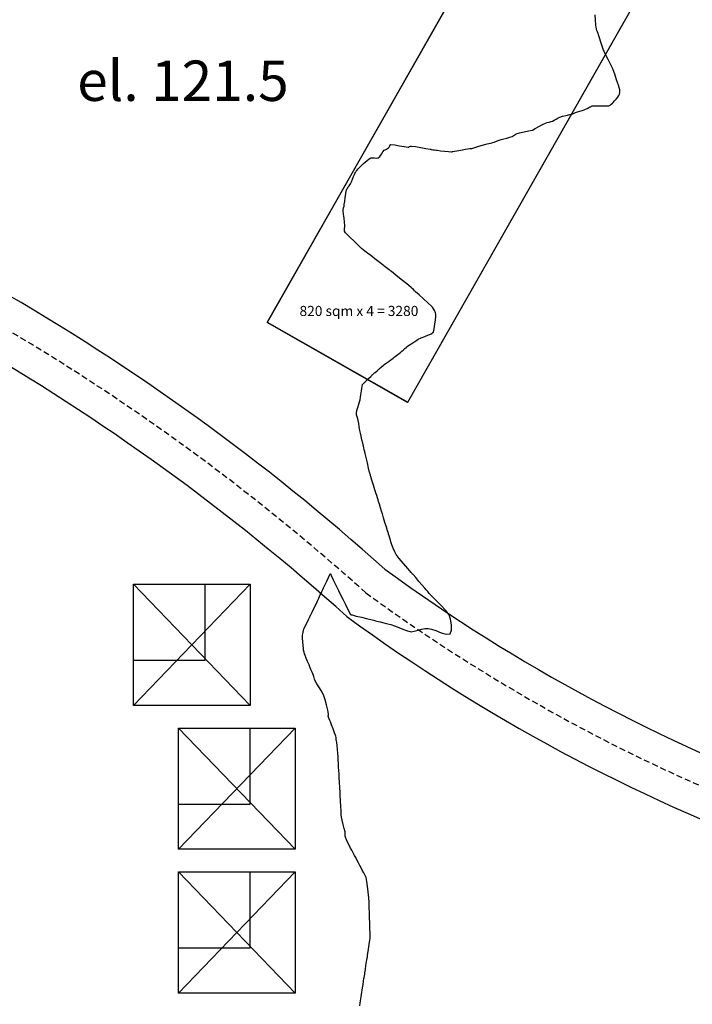
# Model space of a CAD drawing. Units: metres. Extents: x 684327 to 685409, y 475766 to 476500.
# Drawn here: x 684867 to 684934, y 475913 to 476011 of the extents above; entities that cross this region are included whole.
import ezdxf

# ---------------------------------------------------------------- set-up
doc = ezdxf.new("R2010")
doc.units = ezdxf.units.M
doc.header["$LTSCALE"] = 4.7625
doc.header["$MEASUREMENT"] = 0
doc.linetypes.add('HIDDEN2', pattern=[0.1875, 0.125, -0.0625])
doc.layers.get('0').update_dxf_attribs({"linetype": 'CONTINUOUS'})
doc.layers.get('defpoints').update_dxf_attribs({"color": 111, "linetype": 'CONTINUOUS'})
for name, color, linetype in [('A-Anot-0250', 10, 'CONTINUOUS'), ('A-Plateau', 12, 'CONTINUOUS'), ('A-Roads', 5, 'CONTINUOUS'), ('A-SITE', 9, 'CONTINUOUS'), ('A-WALL', 5, 'CONTINUOUS'), ('ATDIR', 7, 'CONTINUOUS')]:
    doc.layers.add(name, color=color, linetype=linetype)
doc.layers.add('A_AREA', color=40, linetype='CONTINUOUS', plot=False)
doc.styles.add('ROMANS', font='romans.shx', dxfattribs={"width": 0.8, "height": 1.190625})

# ---------------------------------------------------------------- blocks, each defined once
blk = doc.blocks.new('faculty block')
at = {"layer": 'A-SITE'}
blk.add_lwpolyline([(685903.698, 476009.518), (685903.698, 476001.985), (685910.781, 476001.985)], dxfattribs=at)
at = {"layer": 'A-WALL'}
blk.add_lwpolyline([(685903.698, 476009.518), (685910.781, 476009.518), (685910.781, 476001.985), (685915.248, 476001.985), (685915.248, 476013.985), (685903.698, 476013.985)], close=True, dxfattribs=at)
at = {"layer": 'defpoints'}
for p, q in [((685903.698, 476013.985), (685915.248, 476001.985)), ((685903.698, 476001.985), (685915.248, 476013.985))]:
    blk.add_line(p, q, dxfattribs=at)

msp = doc.modelspace()

# ---------------------------------------------------------------- linework, layer by layer
at = {"layer": 'A-Plateau'}
msp.add_polyline3d([(684901.142, 475912.947, 0), (684901.179, 475913.192, 0), (684901.217, 475913.438, 0), (684901.247, 475913.633, 0), (684901.247, 475913.633, 0), (684901.277, 475913.822, 0), (684901.313, 475914.059, 0), (684901.35, 475914.295, 0), (684901.379, 475914.484, 0), (684901.379, 475914.484, 0), (684901.418, 475914.739, 0), (684901.468, 475915.059, 0), (684901.517, 475915.378, 0), (684901.556, 475915.633, 0), (684901.556, 475915.633, 0), (684901.576, 475915.763, 0), (684901.601, 475915.925, 0), (684901.626, 475916.087, 0), (684901.646, 475916.217, 0), (684901.646, 475916.217, 0), (684901.695, 475916.531, 0), (684901.756, 475916.925, 0), (684901.817, 475917.319, 0), (684901.865, 475917.633, 0), (684901.865, 475917.633, 0), (684901.876, 475917.703, 0), (684901.89, 475917.791, 0), (684901.903, 475917.879, 0), (684901.914, 475917.949, 0), (684901.914, 475917.949, 0), (684901.972, 475918.323, 0), (684902.044, 475918.791, 0), (684902.116, 475919.259, 0), (684902.174, 475919.633, 0), (684902.174, 475919.633, 0), (684902.176, 475919.644, 0), (684902.179, 475919.657, 0), (684902.181, 475919.671, 0), (684902.181, 475919.682, 0), (684902.181, 475919.682, 0), (684902.168, 475920.115, 0), (684902.15, 475920.657, 0), (684902.131, 475921.2, 0), (684902.117, 475921.633, 0), (684902.117, 475921.633, 0), (684902.116, 475921.659, 0), (684902.115, 475921.691, 0), (684902.114, 475921.724, 0), (684902.114, 475921.749, 0), (684902.114, 475921.749, 0), (684902.098, 475922.167, 0), (684902.079, 475922.691, 0), (684902.058, 475923.215, 0), (684902.04, 475923.633, 0), (684902.04, 475923.633, 0), (684902.034, 475923.683, 0), (684902.025, 475923.745, 0), (684902.015, 475923.807, 0), (684902.007, 475923.856, 0), (684902.007, 475923.856, 0), (684901.959, 475924.252, 0), (684901.903, 475924.749, 0), (684901.837, 475925.244, 0), (684901.761, 475925.633, 0), (684901.761, 475925.633, 0), (684901.674, 475925.854, 0), (684901.535, 475926.119, 0), (684901.388, 475926.381, 0), (684901.273, 475926.59, 0), (684901.273, 475926.59, 0), (684901.155, 475926.822, 0), (684901.008, 475927.112, 0), (684900.86, 475927.402, 0), (684900.74, 475927.633, 0), (684900.74, 475927.633, 0), (684900.628, 475927.839, 0), (684900.484, 475928.096, 0), (684900.341, 475928.354, 0), (684900.23, 475928.561, 0), (684900.23, 475928.561, 0), (684900.11, 475928.795, 0), (684899.962, 475929.091, 0), (684899.82, 475929.389, 0), (684899.721, 475929.633, 0), (684899.721, 475929.633, 0), (684899.701, 475929.752, 0), (684899.696, 475929.905, 0), (684899.693, 475930.059, 0), (684899.683, 475930.18, 0), (684899.683, 475930.18, 0), (684899.607, 475930.504, 0), (684899.502, 475930.906, 0), (684899.399, 475931.309, 0), (684899.329, 475931.633, 0), (684899.329, 475931.633, 0), (684899.306, 475931.844, 0), (684899.292, 475932.11, 0), (684899.283, 475932.376, 0), (684899.274, 475932.589, 0), (684899.274, 475932.589, 0), (684899.261, 475932.82, 0), (684899.244, 475933.111, 0), (684899.228, 475933.401, 0), (684899.215, 475933.633, 0), (684899.215, 475933.633, 0), (684899.201, 475933.872, 0), (684899.184, 475934.171, 0), (684899.167, 475934.471, 0), (684899.153, 475934.71, 0), (684899.153, 475934.71, 0), (684899.141, 475934.915, 0), (684899.127, 475935.171, 0), (684899.112, 475935.428, 0), (684899.1, 475935.633, 0), (684899.1, 475935.633, 0), (684899.085, 475935.899, 0), (684899.066, 475936.232, 0), (684899.047, 475936.565, 0), (684899.032, 475936.831, 0), (684899.032, 475936.831, 0), (684899.022, 475937.009, 0), (684899.01, 475937.232, 0), (684898.998, 475937.455, 0), (684898.986, 475937.633, 0), (684898.986, 475937.633, 0), (684898.959, 475937.938, 0), (684898.924, 475938.321, 0), (684898.887, 475938.704, 0), (684898.855, 475939.008, 0), (684898.855, 475939.008, 0), (684898.839, 475939.148, 0), (684898.817, 475939.323, 0), (684898.791, 475939.497, 0), (684898.76, 475939.633, 0), (684898.76, 475939.633, 0), (684898.651, 475939.953, 0), (684898.503, 475940.35, 0), (684898.35, 475940.746, 0), (684898.23, 475941.062, 0), (684898.23, 475941.062, 0), (684898.181, 475941.188, 0), (684898.119, 475941.346, 0), (684898.059, 475941.504, 0), (684898.02, 475941.633, 0), (684898.02, 475941.633, 0), (684898.022, 475941.672, 0), (684898.037, 475941.721, 0), (684898.051, 475941.77, 0), (684898.054, 475941.809, 0), (684898.054, 475941.809, 0), (684897.965, 475942.218, 0), (684897.846, 475942.73, 0), (684897.715, 475943.237, 0), (684897.586, 475943.633, 0), (684897.586, 475943.633, 0), (684897.406, 475943.984, 0), (684897.15, 475944.408, 0), (684896.888, 475944.829, 0), (684896.692, 475945.171, 0), (684896.692, 475945.171, 0), (684896.658, 475945.27, 0), (684896.629, 475945.4, 0), (684896.603, 475945.531, 0), (684896.575, 475945.633, 0), (684896.575, 475945.633, 0), (684896.503, 475945.808, 0), (684896.406, 475946.025, 0), (684896.307, 475946.241, 0), (684896.23, 475946.414, 0), (684896.23, 475946.414, 0), (684896.115, 475946.683, 0), (684895.971, 475947.021, 0), (684895.831, 475947.36, 0), (684895.725, 475947.633, 0), (684895.725, 475947.633, 0), (684895.679, 475947.78, 0), (684895.628, 475947.967, 0), (684895.583, 475948.155, 0), (684895.556, 475948.307, 0), (684895.556, 475948.307, 0), (684895.525, 475948.6, 0), (684895.496, 475948.969, 0), (684895.477, 475949.338, 0), (684895.473, 475949.633, 0), (684895.473, 475949.633, 0), (684895.49, 475949.772, 0), (684895.527, 475949.944, 0), (684895.572, 475950.114, 0), (684895.617, 475950.246, 0), (684895.617, 475950.246, 0), (684895.745, 475950.535, 0), (684895.916, 475950.891, 0), (684896.091, 475951.246, 0), (684896.23, 475951.53, 0), (684896.23, 475951.53, 0), (684896.238, 475951.544, 0), (684896.248, 475951.563, 0), (684896.259, 475951.581, 0), (684896.267, 475951.596, 0), (684896.267, 475951.596, 0), (684896.27, 475951.604, 0), (684896.274, 475951.615, 0), (684896.278, 475951.625, 0), (684896.281, 475951.633, 0), (684896.281, 475951.633, 0), (684896.424, 475951.922, 0), (684896.604, 475952.285, 0), (684896.784, 475952.648, 0), (684896.925, 475952.938, 0), (684896.925, 475952.938, 0), (684896.995, 475953.092, 0), (684897.08, 475953.285, 0), (684897.166, 475953.479, 0), (684897.235, 475953.633, 0), (684897.235, 475953.633, 0), (684897.305, 475953.783, 0), (684897.395, 475953.97, 0), (684897.485, 475954.157, 0), (684897.556, 475954.307, 0), (684897.556, 475954.307, 0), (684897.697, 475954.601, 0), (684897.873, 475954.97, 0), (684898.049, 475955.339, 0), (684898.19, 475955.633, 0), (684898.19, 475955.633, 0), (684898.193, 475955.639, 0), (684898.196, 475955.647, 0), (684898.2, 475955.654, 0), (684898.203, 475955.66, 0), (684898.203, 475955.66, 0), (684898.208, 475955.676, 0), (684898.213, 475955.696, 0), (684898.221, 475955.713, 0), (684898.23, 475955.718, 0), (684898.23, 475955.718, 0), (684898.245, 475955.704, 0), (684898.257, 475955.68, 0), (684898.267, 475955.654, 0), (684898.276, 475955.633, 0), (684898.276, 475955.633, 0), (684898.284, 475955.615, 0), (684898.293, 475955.593, 0), (684898.303, 475955.57, 0), (684898.311, 475955.552, 0), (684898.311, 475955.552, 0), (684898.517, 475955.126, 0), (684898.777, 475954.592, 0), (684899.038, 475954.058, 0), (684899.247, 475953.633, 0), (684899.247, 475953.633, 0), (684899.461, 475953.2, 0), (684899.729, 475952.658, 0), (684900.003, 475952.119, 0), (684900.23, 475951.693, 0), (684900.23, 475951.693, 0), (684900.256, 475951.671, 0), (684900.298, 475951.654, 0), (684900.344, 475951.642, 0), (684900.38, 475951.633, 0), (684900.38, 475951.633, 0), (684900.79, 475951.531, 0), (684901.305, 475951.407, 0), (684901.82, 475951.283, 0), (684902.23, 475951.183, 0), (684902.23, 475951.183, 0), (684902.364, 475951.149, 0), (684902.532, 475951.106, 0), (684902.7, 475951.063, 0), (684902.834, 475951.029, 0), (684902.834, 475951.029, 0), (684903.145, 475950.955, 0), (684903.534, 475950.864, 0), (684903.923, 475950.77, 0), (684904.23, 475950.685, 0), (684904.23, 475950.685, 0), (684904.571, 475950.565, 0), (684904.993, 475950.402, 0), (684905.415, 475950.237, 0), (684905.753, 475950.11, 0), (684905.753, 475950.11, 0), (684905.857, 475950.071, 0), (684905.989, 475950.024, 0), (684906.122, 475949.986, 0), (684906.23, 475949.975, 0), (684906.23, 475949.975, 0), (684906.533, 475950.029, 0), (684906.907, 475950.122, 0), (684907.282, 475950.218, 0), (684907.583, 475950.28, 0), (684907.583, 475950.28, 0), (684907.727, 475950.287, 0), (684907.907, 475950.281, 0), (684908.088, 475950.266, 0), (684908.23, 475950.246, 0), (684908.23, 475950.246, 0), (684908.655, 475950.098, 0), (684909.189, 475949.878, 0), (684909.706, 475949.726, 0), (684910.081, 475949.782, 0), (684910.081, 475949.782, 0), (684910.234, 475950.13, 0), (684910.227, 475950.664, 0), (684910.122, 475951.219, 0), (684909.978, 475951.633, 0), (684909.978, 475951.633, 0), (684909.651, 475952.093, 0), (684909.158, 475952.617, 0), (684908.638, 475953.123, 0), (684908.23, 475953.532, 0), (684908.23, 475953.532, 0), (684908.21, 475953.554, 0), (684908.186, 475953.582, 0), (684908.162, 475953.611, 0), (684908.143, 475953.633, 0), (684908.143, 475953.633, 0), (684908.02, 475953.775, 0), (684907.866, 475953.953, 0), (684907.712, 475954.131, 0), (684907.59, 475954.273, 0), (684907.59, 475954.273, 0), (684907.329, 475954.575, 0), (684907.002, 475954.953, 0), (684906.676, 475955.331, 0), (684906.415, 475955.633, 0), (684906.415, 475955.633, 0), (684906.374, 475955.681, 0), (684906.322, 475955.74, 0), (684906.271, 475955.8, 0), (684906.23, 475955.848, 0), (684906.23, 475955.848, 0), (684905.892, 475956.239, 0), (684905.465, 475956.727, 0), (684905.048, 475957.222, 0), (684904.738, 475957.633, 0), (684904.738, 475957.633, 0), (684904.601, 475957.895, 0), (684904.46, 475958.24, 0), (684904.331, 475958.591, 0), (684904.23, 475958.872, 0), (684904.23, 475958.872, 0), (684904.174, 475959.039, 0), (684904.109, 475959.251, 0), (684904.046, 475959.464, 0), (684903.996, 475959.633, 0), (684903.996, 475959.633, 0), (684903.973, 475959.708, 0), (684903.944, 475959.802, 0), (684903.915, 475959.896, 0), (684903.892, 475959.971, 0), (684903.892, 475959.971, 0), (684903.778, 475960.34, 0), (684903.636, 475960.802, 0), (684903.494, 475961.264, 0), (684903.38, 475961.633, 0), (684903.38, 475961.633, 0), (684903.297, 475961.905, 0), (684903.192, 475962.247, 0), (684903.087, 475962.588, 0), (684903.003, 475962.86, 0), (684903.003, 475962.86, 0), (684902.95, 475963.032, 0), (684902.884, 475963.247, 0), (684902.818, 475963.462, 0), (684902.765, 475963.633, 0), (684902.765, 475963.633, 0), (684902.647, 475964.015, 0), (684902.498, 475964.494, 0), (684902.349, 475964.973, 0), (684902.23, 475965.356, 0), (684902.23, 475965.356, 0), (684902.211, 475965.417, 0), (684902.187, 475965.494, 0), (684902.164, 475965.571, 0), (684902.145, 475965.633, 0), (684902.145, 475965.633, 0), (684902.138, 475965.658, 0), (684902.13, 475965.69, 0), (684902.122, 475965.721, 0), (684902.116, 475965.747, 0), (684902.116, 475965.747, 0), (684902.015, 475966.165, 0), (684901.89, 475966.689, 0), (684901.764, 475967.214, 0), (684901.666, 475967.633, 0), (684901.666, 475967.633, 0), (684901.632, 475967.791, 0), (684901.592, 475967.989, 0), (684901.552, 475968.187, 0), (684901.518, 475968.345, 0), (684901.518, 475968.345, 0), (684901.448, 475968.631, 0), (684901.358, 475968.988, 0), (684901.268, 475969.346, 0), (684901.202, 475969.633, 0), (684901.202, 475969.633, 0), (684901.151, 475969.908, 0), (684901.093, 475970.254, 0), (684901.036, 475970.601, 0), (684900.987, 475970.876, 0), (684900.987, 475970.876, 0), (684900.942, 475971.044, 0), (684900.877, 475971.253, 0), (684900.822, 475971.463, 0), (684900.804, 475971.633, 0), (684900.804, 475971.633, 0), (684900.855, 475971.882, 0), (684900.95, 475972.187, 0), (684901.053, 475972.491, 0), (684901.128, 475972.735, 0), (684901.128, 475972.735, 0), (684901.169, 475972.933, 0), (684901.213, 475973.183, 0), (684901.255, 475973.433, 0), (684901.289, 475973.633, 0), (684901.289, 475973.633, 0), (684901.311, 475973.815, 0), (684901.334, 475974.044, 0), (684901.37, 475974.268, 0), (684901.427, 475974.436, 0), (684901.427, 475974.436, 0), (684901.582, 475974.631, 0), (684901.808, 475974.854, 0), (684902.044, 475975.069, 0), (684902.23, 475975.242, 0), (684902.23, 475975.242, 0), (684902.273, 475975.286, 0), (684902.326, 475975.342, 0), (684902.38, 475975.397, 0), (684902.424, 475975.439, 0), (684902.424, 475975.439, 0), (684902.477, 475975.483, 0), (684902.544, 475975.536, 0), (684902.612, 475975.589, 0), (684902.666, 475975.633, 0), (684902.666, 475975.633, 0), (684902.848, 475975.798, 0), (684903.075, 475976.006, 0), (684903.304, 475976.213, 0), (684903.49, 475976.373, 0), (684903.49, 475976.373, 0), (684903.651, 475976.492, 0), (684903.858, 475976.633, 0), (684904.066, 475976.773, 0), (684904.23, 475976.887, 0), (684904.23, 475976.887, 0), (684904.324, 475976.958, 0), (684904.441, 475977.048, 0), (684904.558, 475977.14, 0), (684904.65, 475977.213, 0), (684904.65, 475977.213, 0), (684904.768, 475977.305, 0), (684904.915, 475977.421, 0), (684905.061, 475977.538, 0), (684905.177, 475977.633, 0), (684905.177, 475977.633, 0), (684905.301, 475977.742, 0), (684905.456, 475977.881, 0), (684905.61, 475978.02, 0), (684905.736, 475978.127, 0), (684905.736, 475978.127, 0), (684905.843, 475978.207, 0), (684905.981, 475978.304, 0), (684906.119, 475978.399, 0), (684906.23, 475978.473, 0), (684906.23, 475978.473, 0), (684906.385, 475978.578, 0), (684906.579, 475978.708, 0), (684906.775, 475978.834, 0), (684906.937, 475978.926, 0), (684906.937, 475978.926, 0), (684907.22, 475979.054, 0), (684907.581, 475979.203, 0), (684907.943, 475979.35, 0), (684908.23, 475979.47, 0), (684908.23, 475979.47, 0), (684908.252, 475979.483, 0), (684908.279, 475979.502, 0), (684908.305, 475979.522, 0), (684908.325, 475979.538, 0), (684908.325, 475979.538, 0), (684908.353, 475979.557, 0), (684908.389, 475979.581, 0), (684908.421, 475979.607, 0), (684908.438, 475979.633, 0), (684908.438, 475979.633, 0), (684908.503, 475979.975, 0), (684908.574, 475980.407, 0), (684908.637, 475980.84, 0), (684908.677, 475981.186, 0), (684908.677, 475981.186, 0), (684908.676, 475981.287, 0), (684908.662, 475981.413, 0), (684908.639, 475981.538, 0), (684908.61, 475981.633, 0), (684908.61, 475981.633, 0), (684908.54, 475981.77, 0), (684908.439, 475981.935, 0), (684908.328, 475982.094, 0), (684908.23, 475982.213, 0), (684908.23, 475982.213, 0), (684907.89, 475982.537, 0), (684907.452, 475982.931, 0), (684907.011, 475983.32, 0), (684906.661, 475983.633, 0), (684906.661, 475983.633, 0), (684906.565, 475983.725, 0), (684906.447, 475983.841, 0), (684906.328, 475983.956, 0), (684906.23, 475984.045, 0), (684906.23, 475984.045, 0), (684905.799, 475984.4, 0), (684905.255, 475984.842, 0), (684904.71, 475985.282, 0), (684904.276, 475985.633, 0), (684904.276, 475985.633, 0), (684904.266, 475985.641, 0), (684904.253, 475985.652, 0), (684904.24, 475985.662, 0), (684904.23, 475985.671, 0), (684904.23, 475985.671, 0), (684904.194, 475985.699, 0), (684904.149, 475985.733, 0), (684904.103, 475985.768, 0), (684904.067, 475985.796, 0), (684904.067, 475985.796, 0), (684903.66, 475986.11, 0), (684903.15, 475986.504, 0), (684902.639, 475986.898, 0), (684902.23, 475987.209, 0), (684902.23, 475987.209, 0), (684902.098, 475987.303, 0), (684901.93, 475987.417, 0), (684901.764, 475987.534, 0), (684901.636, 475987.633, 0), (684901.636, 475987.633, 0), (684901.318, 475987.922, 0), (684900.926, 475988.292, 0), (684900.537, 475988.667, 0), (684900.23, 475988.969, 0), (684900.23, 475988.969, 0), (684900.086, 475989.108, 0), (684899.908, 475989.286, 0), (684899.742, 475989.47, 0), (684899.633, 475989.633, 0), (684899.633, 475989.633, 0), (684899.618, 475989.751, 0), (684899.637, 475989.906, 0), (684899.664, 475990.064, 0), (684899.674, 475990.189, 0), (684899.674, 475990.189, 0), (684899.638, 475990.51, 0), (684899.582, 475990.911, 0), (684899.528, 475991.312, 0), (684899.5, 475991.633, 0), (684899.5, 475991.633, 0), (684899.511, 475991.772, 0), (684899.544, 475991.945, 0), (684899.581, 475992.117, 0), (684899.608, 475992.255, 0), (684899.608, 475992.255, 0), (684899.65, 475992.561, 0), (684899.699, 475992.945, 0), (684899.752, 475993.329, 0), (684899.802, 475993.633, 0), (684899.802, 475993.633, 0), (684899.824, 475993.7, 0), (684899.863, 475993.781, 0), (684899.906, 475993.859, 0), (684899.943, 475993.92, 0), (684899.943, 475993.92, 0), (684900.006, 475994.006, 0), (684900.09, 475994.11, 0), (684900.172, 475994.214, 0), (684900.23, 475994.303, 0), (684900.23, 475994.303, 0), (684900.322, 475994.509, 0), (684900.426, 475994.774, 0), (684900.528, 475995.039, 0), (684900.616, 475995.247, 0), (684900.616, 475995.247, 0), (684900.66, 475995.336, 0), (684900.721, 475995.446, 0), (684900.787, 475995.552, 0), (684900.845, 475995.633, 0), (684900.845, 475995.633, 0), (684900.989, 475995.795, 0), (684901.176, 475995.993, 0), (684901.369, 475996.187, 0), (684901.526, 475996.337, 0), (684901.526, 475996.337, 0), (684901.674, 475996.471, 0), (684901.863, 475996.635, 0), (684902.06, 475996.787, 0), (684902.23, 475996.885, 0), (684902.23, 475996.885, 0), (684902.392, 475996.9, 0), (684902.604, 475996.88, 0), (684902.815, 475996.864, 0), (684902.971, 475996.892, 0), (684902.971, 475996.892, 0), (684903.122, 475997.032, 0), (684903.278, 475997.245, 0), (684903.429, 475997.467, 0), (684903.562, 475997.633, 0), (684903.562, 475997.633, 0), (684903.652, 475997.694, 0), (684903.774, 475997.755, 0), (684903.898, 475997.816, 0), (684903.99, 475997.873, 0), (684903.99, 475997.873, 0), (684904.044, 475997.95, 0), (684904.101, 475998.06, 0), (684904.162, 475998.159, 0), (684904.23, 475998.203, 0), (684904.23, 475998.203, 0), (684904.607, 475998.173, 0), (684905.076, 475998.089, 0), (684905.544, 475997.998, 0), (684905.921, 475997.943, 0), (684905.921, 475997.943, 0), (684905.991, 475997.958, 0), (684906.075, 475997.998, 0), (684906.16, 475998.038, 0), (684906.23, 475998.053, 0), (684906.23, 475998.053, 0), (684906.65, 475998, 0), (684907.174, 475997.915, 0), (684907.696, 475997.823, 0), (684908.113, 475997.75, 0), (684908.113, 475997.75, 0), (684908.139, 475997.743, 0), (684908.171, 475997.733, 0), (684908.204, 475997.723, 0), (684908.23, 475997.716, 0), (684908.23, 475997.716, 0), (684908.365, 475997.696, 0), (684908.535, 475997.673, 0), (684908.705, 475997.65, 0), (684908.841, 475997.633, 0), (684908.841, 475997.633, 0), (684909.149, 475997.595, 0), (684909.535, 475997.549, 0), (684909.921, 475997.505, 0), (684910.23, 475997.475, 0), (684910.23, 475997.475, 0), (684910.257, 475997.479, 0), (684910.29, 475997.492, 0), (684910.322, 475997.506, 0), (684910.349, 475997.514, 0), (684910.349, 475997.514, 0), (684910.52, 475997.541, 0), (684910.734, 475997.573, 0), (684910.949, 475997.605, 0), (684911.119, 475997.633, 0), (684911.119, 475997.633, 0), (684911.322, 475997.675, 0), (684911.577, 475997.732, 0), (684911.831, 475997.788, 0), (684912.035, 475997.828, 0), (684912.035, 475997.828, 0), (684912.078, 475997.828, 0), (684912.133, 475997.821, 0), (684912.187, 475997.815, 0), (684912.23, 475997.818, 0), (684912.23, 475997.818, 0), (684912.539, 475997.908, 0), (684912.924, 475998.03, 0), (684913.308, 475998.153, 0), (684913.616, 475998.247, 0), (684913.616, 475998.247, 0), (684913.752, 475998.279, 0), (684913.923, 475998.312, 0), (684914.095, 475998.347, 0), (684914.23, 475998.38, 0), (684914.23, 475998.38, 0), (684914.436, 475998.449, 0), (684914.692, 475998.544, 0), (684914.948, 475998.638, 0), (684915.154, 475998.709, 0), (684915.154, 475998.709, 0), (684915.393, 475998.774, 0), (684915.694, 475998.848, 0), (684915.994, 475998.926, 0), (684916.23, 475998.998, 0), (684916.23, 475998.998, 0), (684916.317, 475999.049, 0), (684916.42, 475999.127, 0), (684916.522, 475999.204, 0), (684916.611, 475999.252, 0), (684916.611, 475999.252, 0), (684916.961, 475999.348, 0), (684917.405, 475999.453, 0), (684917.851, 475999.552, 0), (684918.206, 475999.633, 0), (684918.206, 475999.633, 0), (684918.21, 475999.634, 0), (684918.215, 475999.636, 0), (684918.22, 475999.638, 0), (684918.224, 475999.639, 0), (684918.224, 475999.639, 0), (684918.225, 475999.639, 0), (684918.227, 475999.64, 0), (684918.229, 475999.64, 0), (684918.23, 475999.641, 0), (684918.23, 475999.641, 0), (684918.517, 475999.798, 0), (684918.875, 475999.996, 0), (684919.236, 476000.19, 0), (684919.529, 476000.334, 0), (684919.529, 476000.334, 0), (684919.681, 476000.383, 0), (684919.879, 476000.43, 0), (684920.076, 476000.476, 0), (684920.23, 476000.523, 0), (684920.23, 476000.523, 0), (684920.39, 476000.607, 0), (684920.585, 476000.725, 0), (684920.78, 476000.841, 0), (684920.942, 476000.921, 0), (684920.942, 476000.921, 0), (684921.224, 476001.004, 0), (684921.584, 476001.091, 0), (684921.944, 476001.175, 0), (684922.23, 476001.247, 0), (684922.23, 476001.247, 0), (684922.29, 476001.271, 0), (684922.363, 476001.306, 0), (684922.437, 476001.341, 0), (684922.496, 476001.367, 0), (684922.496, 476001.367, 0), (684922.686, 476001.427, 0), (684922.926, 476001.497, 0), (684923.165, 476001.569, 0), (684923.354, 476001.633, 0), (684923.354, 476001.633, 0), (684923.486, 476001.692, 0), (684923.65, 476001.773, 0), (684923.812, 476001.856, 0), (684923.943, 476001.921, 0), (684923.943, 476001.921, 0), (684924.005, 476001.95, 0), (684924.084, 476001.987, 0), (684924.164, 476002.019, 0), (684924.23, 476002.035, 0), (684924.23, 476002.035, 0), (684924.582, 476002.039, 0), (684925.024, 476002.029, 0), (684925.465, 476002.025, 0), (684925.813, 476002.05, 0), (684925.813, 476002.05, 0), (684925.918, 476002.097, 0), (684926.035, 476002.188, 0), (684926.146, 476002.291, 0), (684926.23, 476002.377, 0), (684926.23, 476002.377, 0), (684926.367, 476002.522, 0), (684926.533, 476002.708, 0), (684926.689, 476002.901, 0), (684926.798, 476003.065, 0), (684926.798, 476003.065, 0), (684926.841, 476003.185, 0), (684926.873, 476003.344, 0), (684926.889, 476003.506, 0), (684926.881, 476003.633, 0), (684926.881, 476003.633, 0), (684926.756, 476004.077, 0), (684926.573, 476004.625, 0), (684926.381, 476005.171, 0), (684926.23, 476005.607, 0), (684926.23, 476005.607, 0), (684926.228, 476005.613, 0), (684926.227, 476005.62, 0), (684926.225, 476005.627, 0), (684926.223, 476005.633, 0), (684926.223, 476005.633, 0), (684926.222, 476005.636, 0), (684926.221, 476005.639, 0), (684926.219, 476005.643, 0), (684926.217, 476005.646, 0), (684926.217, 476005.646, 0), (684925.998, 476006.085, 0), (684925.722, 476006.635, 0), (684925.451, 476007.187, 0), (684925.248, 476007.633, 0), (684925.248, 476007.633, 0), (684925.134, 476007.949, 0), (684925.008, 476008.352, 0), (684924.887, 476008.756, 0), (684924.786, 476009.077, 0), (684924.786, 476009.077, 0), (684924.735, 476009.2, 0), (684924.667, 476009.353, 0), (684924.602, 476009.506, 0), (684924.565, 476009.633, 0), (684924.565, 476009.633, 0), (684924.522, 476010.031, 0), (684924.485, 476010.532, 0), (684924.455, 476011.034, 0)], dxfattribs=at)
at = {"layer": 'A-Roads'}
for centre, radius, start, end in [((684752.814, 475788.093), 225.813, 48.09521, 72.30947), ((684752.814, 475788.093), 219.813, 48.01749, 72.33828), ((685006.138, 476096.587), 173.863, 233.8732, 265.6688), ((685006.138, 476096.587), 179.863, 233.77528, 265.63135)]:
    msp.add_arc(centre, radius, start, end, dxfattribs=at)
at = {"layer": 'A-Roads', "color": 9, "linetype": 'HIDDEN2'}
for centre, radius, start, end in [((684752.814, 475788.093), 222.813, 48.05658, 72.32384), ((685006.138, 476096.587), 176.863, 233.82378, 265.64977)]:
    msp.add_arc(centre, radius, start, end, dxfattribs=at)
at = {"layer": 'A-WALL'}
for p, q in [((684917.123, 476024.834), (684891.96, 475980.593)), ((684931.031, 476016.923), (684905.868, 475972.683)), ((684905.868, 475972.683), (684891.96, 475980.593))]:
    msp.add_line(p, q, dxfattribs=at)
at = {"layer": 'A_AREA', "flags": 128}
for points in [[(684891.975, 475980.619), (684905.883, 475972.709), (684931.046, 476016.95), (684917.138, 476024.86)], [(684890.292, 475954.678), (684890.292, 475942.678), (684878.742, 475942.678), (684878.742, 475947.145), (684885.825, 475947.145), (684885.825, 475954.678)], [(684894.759, 475940.444), (684894.759, 475928.444), (684883.209, 475928.444), (684883.209, 475932.912), (684890.292, 475932.912), (684890.292, 475940.444)], [(684894.759, 475926.211), (684894.759, 475914.211), (684883.209, 475914.211), (684883.209, 475918.678), (684890.292, 475918.678), (684890.292, 475926.211)]]:
    msp.add_lwpolyline(points, close=True, dxfattribs=at)

# ---------------------------------------------------------------- block references
at = {"xscale": -1, "rotation": 180}
for p in [(-1024.957, 951956.663), (-1020.49, 951942.429), (-1020.49, 951928.196)]:
    msp.add_blockref('faculty block', p, dxfattribs=at)

# ---------------------------------------------------------------- texts
at = {"layer": 'A-Anot-0250', "insert": (684873.162, 476006.52), "char_height": 4, "width": 22.33, "attachment_point": 1, "style": 'ROMANS'}
msp.add_mtext('{\\fSwis721 Lt BT|b0|i0|c0|p34;el. 121.5}', dxfattribs=at)
at = {"layer": 'ATDIR', "insert": (684895.174, 475982.231, 118), "char_height": 1, "width": 22.95509, "attachment_point": 1, "style": 'ROMANS'}
msp.add_mtext('{\\fSwis721 Lt BT|b0|i0|c0|p34;820 sqm x 4 = 3280}', dxfattribs=at)

doc.saveas('drawing.dxf')
